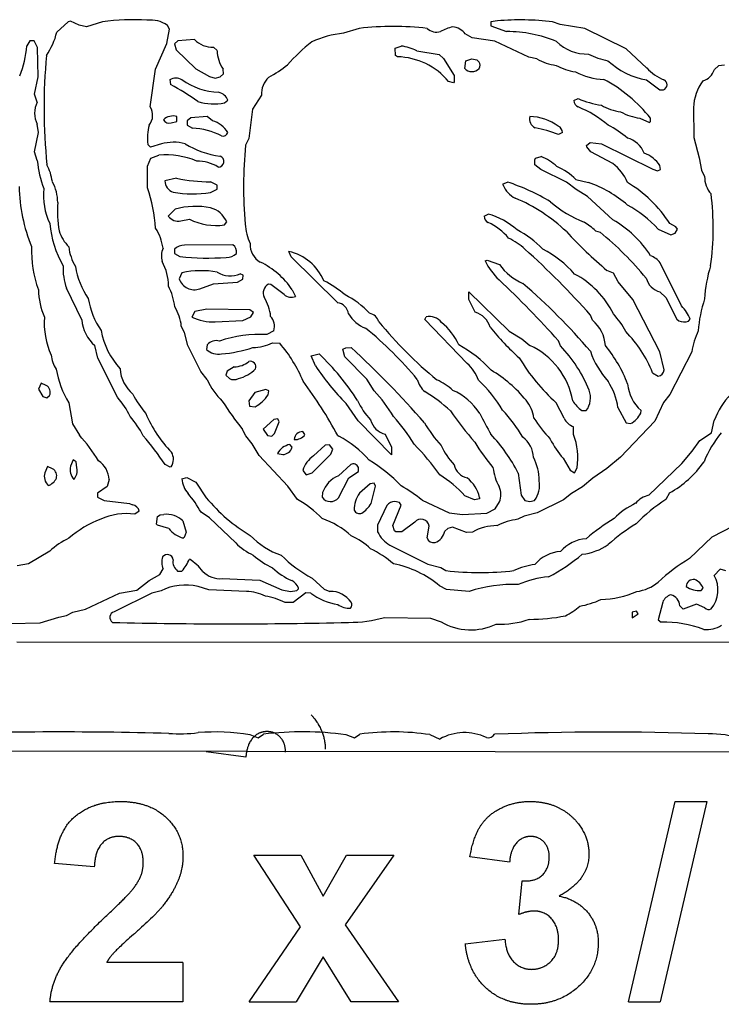
# Model space of a CAD drawing. Extents: x -1.5 to 3.46, y 0.49 to 1.79.
# Drawn here: x 0.67 to 1.22, y 0.49 to 1.26 of the extents above; entities that cross this region are included whole.
import ezdxf

# ---------------------------------------------------------------- set-up
doc = ezdxf.new("R2010")
doc.units = 0
doc.header["$MEASUREMENT"] = 0
doc.linetypes.add('solid', pattern=[0])
doc.layers.add('1', color=1, linetype='solid')

msp = doc.modelspace()

# ---------------------------------------------------------------- linework, layer by layer
at = {"layer": '1', "color": 7, "linetype": 'solid'}
for p, q in [((0.70769, 1.25948), (0.69875, 1.25129)), ((0.70946, 1.25979), (0.70769, 1.25948)), ((0.71619, 1.2568), (0.70946, 1.25979)), ((0.73426, 1.25932), (0.72198, 1.25558)), ((1.0419, 1.26011), (1.03678, 1.25932)), ((1.03678, 1.25932), (1.03678, 1.25617)), ((1.09076, 1.25735), (1.08473, 1.25932)), ((0.72198, 1.25558), (0.71619, 1.2568)), ((0.78438, 1.24251), (0.78639, 1.25369)), ((0.78639, 1.25369), (0.78493, 1.25656)), ((0.93426, 1.25432), (0.92198, 1.25058)), ((1.03678, 1.25617), (1.04903, 1.2518)), ((1.10997, 1.25432), (1.09076, 1.25735)), ((1.14206, 1.23826), (1.10997, 1.25432)), ((0.67785, 1.24467), (0.67536, 1.24066)), ((0.68107, 1.24467), (0.67785, 1.24467)), ((0.68359, 1.2394), (0.68107, 1.24467)), ((0.79312, 1.24467), (0.79036, 1.24219)), ((0.80596, 1.24558), (0.79312, 1.24467)), ((1.02229, 1.247), (1.01682, 1.24991)), ((1.03997, 1.24432), (1.02229, 1.247)), ((1.06623, 1.2318), (1.03997, 1.24432)), ((0.68434, 1.21664), (0.68359, 1.2394)), ((0.77572, 1.22259), (0.78438, 1.24251)), ((0.79036, 1.24219), (0.79178, 1.23751)), ((0.79178, 1.23751), (0.80694, 1.22286)), ((0.82359, 1.23692), (0.82084, 1.23967)), ((0.96222, 1.23896), (0.96698, 1.24054)), ((0.96261, 1.23306), (0.96222, 1.23896)), ((0.97903, 1.2368), (0.99639, 1.23392)), ((1.15812, 1.22341), (1.14206, 1.23826)), ((0.96418, 1.23215), (0.96261, 1.23306)), ((0.99639, 1.23392), (0.99993, 1.23074)), ((0.99993, 1.23074), (1.00808, 1.21751)), ((1.01639, 1.22306), (1.01722, 1.22896)), ((1.01722, 1.22896), (1.02202, 1.23054)), ((1.02202, 1.23054), (1.02584, 1.22967)), ((1.02584, 1.22967), (1.02765, 1.22806)), ((1.07257, 1.23046), (1.06623, 1.2318)), ((0.77147, 1.19306), (0.77572, 1.22259)), ((0.80694, 1.22286), (0.81777, 1.2168)), ((0.82859, 1.21892), (0.82824, 1.22255)), ((1.21403, 1.22499), (1.21088, 1.22227)), ((1.21871, 1.2257), (1.21403, 1.22499)), ((0.68147, 1.20306), (0.68434, 1.21664)), ((0.78678, 1.21432), (0.78725, 1.2105)), ((0.81777, 1.2168), (0.82198, 1.21554)), ((0.82198, 1.21554), (0.82584, 1.21645)), ((0.82584, 1.21645), (0.82859, 1.21892)), ((1.00773, 1.2118), (1.00379, 1.21294)), ((1.00824, 1.21263), (1.00773, 1.2118)), ((1.00808, 1.21751), (1.00824, 1.21263)), ((1.15796, 1.21412), (1.16848, 1.20644)), ((1.16848, 1.20644), (1.17115, 1.20644)), ((0.6834, 1.1968), (0.68147, 1.20306)), ((0.82934, 1.19617), (0.83202, 1.19826)), ((0.85804, 1.20211), (0.85115, 1.19144)), ((1.10151, 1.19806), (1.1047, 1.19956)), ((0.85115, 1.19144), (0.84824, 1.16853)), ((1.19454, 1.19255), (1.19497, 1.16916)), ((0.78781, 1.18062), (0.79218, 1.1818)), ((0.79218, 1.1818), (0.79218, 1.18554)), ((0.80312, 1.18467), (0.80036, 1.18215)), ((0.80036, 1.18215), (0.80036, 1.17893)), ((0.81596, 1.18554), (0.80312, 1.18467)), ((0.81993, 1.18235), (0.81596, 1.18554)), ((1.15281, 1.18432), (1.16025, 1.18105)), ((1.16025, 1.18105), (1.16107, 1.18172)), ((1.16107, 1.18172), (1.16107, 1.1842)), ((0.68446, 1.17306), (0.68351, 1.17959)), ((0.80036, 1.17893), (0.80438, 1.17644)), ((0.68147, 1.15806), (0.68446, 1.17306)), ((0.84824, 1.16853), (0.84572, 1.16326)), ((1.09253, 1.17306), (1.08934, 1.17156)), ((1.19497, 1.16916), (1.1991, 1.15349)), ((0.77162, 1.16164), (0.76966, 1.16392)), ((0.78017, 1.1642), (0.77162, 1.16164)), ((1.11123, 1.16306), (1.11422, 1.16534)), ((1.11143, 1.16196), (1.11123, 1.16306)), ((1.11473, 1.15806), (1.11143, 1.16196)), ((1.11422, 1.16534), (1.12281, 1.16432)), ((1.12281, 1.16432), (1.16281, 1.14455)), ((0.68351, 1.15133), (0.68147, 1.15806)), ((0.76946, 1.1468), (0.77198, 1.15306)), ((0.77198, 1.15306), (0.77824, 1.15554)), ((1.07099, 1.15196), (1.07162, 1.15306)), ((1.07111, 1.14806), (1.07099, 1.15196)), ((1.07162, 1.15306), (1.07588, 1.15444)), ((1.13182, 1.14892), (1.11473, 1.15806)), ((1.1991, 1.15349), (1.20076, 1.14381)), ((0.76946, 1.13003), (0.76946, 1.1468)), ((1.0756, 1.14428), (1.07111, 1.14806)), ((1.0958, 1.13448), (1.0756, 1.14428)), ((1.16281, 1.14455), (1.16666, 1.14322)), ((1.16666, 1.14322), (1.16891, 1.1442)), ((1.16891, 1.1442), (1.16844, 1.14735)), ((1.20076, 1.14381), (1.20328, 1.13881)), ((0.79198, 1.13755), (0.783, 1.13554)), ((1.10296, 1.1366), (1.11281, 1.13428)), ((0.82359, 1.13215), (0.81836, 1.13467)), ((0.81836, 1.12644), (0.82359, 1.12892)), ((0.82359, 1.12892), (0.82359, 1.13215)), ((1.04631, 1.13322), (1.0497, 1.13455)), ((1.04635, 1.13211), (1.04631, 1.13322)), ((1.10308, 1.12885), (1.0958, 1.13448)), ((1.11206, 1.12322), (1.10308, 1.12885)), ((1.13186, 1.10507), (1.11206, 1.12322)), ((0.79088, 1.11341), (0.78552, 1.10806)), ((0.79536, 1.10424), (0.80198, 1.10554)), ((1.03151, 1.10806), (1.0347, 1.10955)), ((0.82934, 1.10117), (0.83103, 1.10345)), ((1.16698, 1.09786), (1.17682, 1.09337)), ((1.1808, 1.09959), (1.17615, 1.10215)), ((1.18025, 1.09479), (1.18206, 1.09786)), ((1.18206, 1.09786), (1.1808, 1.09959)), ((1.11824, 1.0966), (1.12178, 1.09554)), ((1.17682, 1.09337), (1.18025, 1.09479)), ((0.79036, 1.08215), (0.79036, 1.07892)), ((0.83596, 1.08554), (0.79824, 1.08522)), ((0.79036, 1.07892), (0.79462, 1.07641)), ((0.88119, 1.07621), (0.8795, 1.08054)), ((0.91722, 1.04054), (0.88119, 1.07621)), ((1.03233, 1.07302), (1.03379, 1.07377)), ((1.03379, 1.07377), (1.0434, 1.07018)), ((1.18536, 1.03798), (1.16863, 1.07164)), ((0.79623, 1.06377), (0.79403, 1.05904)), ((0.83958, 1.05641), (0.84359, 1.05892)), ((0.84387, 1.06188), (0.84162, 1.0629)), ((0.84359, 1.05892), (0.84387, 1.06188)), ((1.13225, 1.06341), (1.12722, 1.06554)), ((1.13596, 1.05684), (1.13225, 1.06341)), ((0.71824, 1.02727), (0.70627, 1.05188)), ((0.81013, 1.05133), (0.82084, 1.05515)), ((0.82084, 1.05515), (0.83958, 1.05641)), ((0.86552, 1.05463), (0.86359, 1.05487)), ((0.87576, 1.04696), (0.86552, 1.05463)), ((1.14722, 1.04306), (1.13596, 1.05684)), ((0.88206, 1.05062), (0.88466, 1.04534)), ((1.0195, 1.04302), (1.0195, 1.04908)), ((1.0195, 1.04908), (1.05099, 1.01837)), ((1.16844, 1.04893), (1.17292, 1.04444)), ((1.17292, 1.04444), (1.18166, 1.02766)), ((1.02446, 1.0331), (1.0195, 1.04302)), ((1.16828, 1.00227), (1.14722, 1.04306)), ((0.80623, 1.03377), (0.80383, 1.02936)), ((0.8156, 1.03546), (0.80623, 1.03377)), ((0.84907, 1.03491), (0.8156, 1.03546)), ((0.84351, 1.0266), (0.84997, 1.02955)), ((0.85202, 1.03286), (0.84907, 1.03491)), ((0.84997, 1.02955), (0.85202, 1.03286)), ((0.98525, 1.02743), (0.98631, 1.02955)), ((1.11596, 1.0268), (1.1145, 1.03074)), ((0.79824, 1.01727), (0.79572, 1.02227)), ((0.82198, 1.02554), (0.84351, 1.0266)), ((1.01836, 0.99306), (0.98525, 1.02743)), ((1.18166, 1.02766), (1.18316, 1.0264)), ((1.19064, 1.02617), (1.19198, 1.02766)), ((0.80072, 1.00727), (0.79824, 1.01727)), ((0.86781, 1.01869), (0.86229, 1.0157)), ((1.05099, 1.01837), (1.06096, 1.01223)), ((0.73072, 0.99727), (0.7284, 1.00707)), ((0.81092, 0.9868), (0.80072, 1.00727)), ((0.81584, 1.00778), (0.81536, 1.00392)), ((0.86682, 1.00928), (0.87237, 1.00892)), ((0.92143, 1.0044), (0.92395, 1.00526)), ((0.92395, 1.00526), (0.92804, 1.00554)), ((1.06096, 1.01223), (1.06718, 1.00719)), ((1.09096, 1.0068), (1.0895, 1.01074)), ((0.89678, 0.99904), (0.90304, 1.00054)), ((0.90021, 0.99125), (0.89678, 0.99904)), ((0.92308, 0.99841), (0.92143, 1.0044)), ((0.94025, 0.98085), (0.92308, 0.99841)), ((1.1717, 0.98822), (1.16828, 1.00227)), ((1.19328, 1.00227), (1.17623, 0.96908)), ((0.74592, 0.9668), (0.73072, 0.99727)), ((0.83698, 0.99054), (0.83135, 0.98715)), ((0.81584, 0.98054), (0.81092, 0.9868)), ((0.83135, 0.98715), (0.83036, 0.98392)), ((0.83036, 0.98392), (0.83312, 0.98141)), ((1.16277, 0.98593), (1.16702, 0.98318)), ((0.68659, 0.9779), (0.68446, 0.97302)), ((0.69044, 0.97601), (0.68659, 0.9779)), ((0.94592, 0.9718), (0.94025, 0.98085)), ((0.68446, 0.97302), (0.68785, 0.96739)), ((0.68785, 0.96739), (0.69107, 0.96641)), ((0.69107, 0.96641), (0.69312, 0.96826)), ((0.853, 0.97054), (0.8482, 0.96408)), ((0.86162, 0.97286), (0.853, 0.97054)), ((0.86387, 0.97188), (0.86162, 0.97286)), ((0.86344, 0.96873), (0.86387, 0.97188)), ((1.17623, 0.96908), (1.17115, 0.96286)), ((0.7082, 0.96255), (0.71096, 0.94601)), ((0.8482, 0.96408), (0.84875, 0.95979)), ((0.84875, 0.95979), (0.85324, 0.95944)), ((0.93355, 0.94837), (0.92414, 0.96196)), ((1.09383, 0.95046), (1.08773, 0.96251)), ((1.17115, 0.96286), (1.16454, 0.94826)), ((1.10773, 0.9566), (1.11111, 0.95641)), ((1.13576, 0.95881), (1.14225, 0.94692)), ((1.15359, 0.95452), (1.15375, 0.95652)), ((0.71096, 0.94601), (0.71631, 0.93739)), ((0.86769, 0.94948), (0.8595, 0.942)), ((0.87084, 0.94991), (0.86769, 0.94948)), ((0.86816, 0.93857), (0.87182, 0.94766)), ((0.87182, 0.94766), (0.87084, 0.94991)), ((0.9595, 0.922), (0.93355, 0.94837)), ((1.10123, 0.93778), (1.10123, 0.94389)), ((1.16454, 0.94826), (1.13769, 0.92015)), ((1.14225, 0.94692), (1.14552, 0.94629)), ((1.20863, 0.93916), (1.21076, 0.94881)), ((0.84391, 0.94078), (0.84344, 0.9418)), ((0.84592, 0.9368), (0.84391, 0.94078)), ((0.85084, 0.93054), (0.84592, 0.9368)), ((0.8595, 0.942), (0.86288, 0.93715)), ((0.86288, 0.93715), (0.86611, 0.93641)), ((0.86611, 0.93641), (0.86816, 0.93857)), ((0.89202, 0.93786), (0.89025, 0.94007)), ((0.91757, 0.93692), (0.9184, 0.93641)), ((0.95458, 0.93794), (0.9595, 0.92802)), ((1.19946, 0.9331), (1.20863, 0.93916)), ((0.85627, 0.92148), (0.85084, 0.93054)), ((0.88202, 0.92782), (0.88021, 0.93003)), ((0.90769, 0.92948), (0.89875, 0.92125)), ((0.91111, 0.92963), (0.90769, 0.92948)), ((0.91375, 0.92633), (0.91111, 0.92963)), ((1.19351, 0.92483), (1.19946, 0.9331)), ((0.87879, 0.89755), (0.85627, 0.92148)), ((0.87052, 0.92302), (0.8747, 0.92211)), ((0.89753, 0.90782), (0.91218, 0.92247)), ((0.91218, 0.92247), (0.91375, 0.92633)), ((0.9595, 0.92802), (0.9595, 0.922)), ((1.1856, 0.91515), (1.19351, 0.92483)), ((0.71147, 0.91802), (0.70946, 0.91302)), ((0.71383, 0.9166), (0.71147, 0.91802)), ((0.71446, 0.91176), (0.71383, 0.9166)), ((0.78698, 0.91223), (0.78308, 0.9144)), ((0.92769, 0.91444), (0.91804, 0.90554)), ((1.09308, 0.91924), (1.09851, 0.91007)), ((1.13769, 0.92015), (1.12714, 0.91141)), ((1.15973, 0.89054), (1.1856, 0.91515)), ((0.69159, 0.9129), (0.68946, 0.90802)), ((0.69544, 0.91101), (0.69159, 0.9129)), ((0.78788, 0.91266), (0.78698, 0.91223)), ((0.89025, 0.90971), (0.89288, 0.90641)), ((0.89288, 0.90641), (0.89753, 0.90782)), ((0.92611, 0.90393), (0.93359, 0.90893)), ((0.93359, 0.90893), (0.93359, 0.91215)), ((1.05808, 0.90774), (1.0604, 0.89042)), ((1.09851, 0.91007), (1.10182, 0.90798)), ((1.10182, 0.90798), (1.10387, 0.91192)), ((1.12714, 0.91141), (1.11631, 0.90369)), ((0.73946, 0.90267), (0.73785, 0.89739)), ((0.79611, 0.90337), (0.79989, 0.90432)), ((0.79989, 0.90432), (0.8069, 0.90058)), ((0.8069, 0.90058), (0.81517, 0.88845)), ((0.91812, 0.88857), (0.92611, 0.90393)), ((0.94269, 0.89944), (0.9345, 0.892)), ((0.94584, 0.89991), (0.94269, 0.89944)), ((0.94686, 0.89766), (0.94584, 0.89991)), ((1.11631, 0.90369), (1.10824, 0.89696)), ((0.73785, 0.89739), (0.73036, 0.89215)), ((0.73036, 0.89215), (0.73036, 0.88889)), ((0.88611, 0.88715), (0.87879, 0.89755)), ((0.90576, 0.89251), (0.90536, 0.88889)), ((0.94344, 0.88396), (0.94686, 0.89766)), ((1.0604, 0.89042), (1.06316, 0.88641)), ((1.0995, 0.89188), (1.09324, 0.88696)), ((1.10824, 0.89696), (1.0995, 0.89188)), ((1.17588, 0.89223), (1.17292, 0.88715)), ((0.73036, 0.88889), (0.7356, 0.88641)), ((0.7356, 0.88641), (0.75536, 0.88392)), ((0.75536, 0.88392), (0.75777, 0.88302)), ((0.95584, 0.88247), (0.94851, 0.86723)), ((0.96048, 0.8668), (0.96686, 0.88266)), ((0.9656, 0.88491), (0.96198, 0.8855)), ((0.96686, 0.88266), (0.9656, 0.88491)), ((0.9832, 0.8866), (1.0043, 0.87676)), ((1.02403, 0.88684), (1.01662, 0.89007)), ((1.02788, 0.88766), (1.02403, 0.88684)), ((1.02804, 0.88869), (1.02788, 0.88766)), ((1.04025, 0.87979), (1.04344, 0.88522)), ((1.06316, 0.88641), (1.06702, 0.8855)), ((1.06702, 0.8855), (1.07088, 0.88641)), ((1.09324, 0.88696), (1.07281, 0.87676)), ((0.763, 0.87802), (0.75946, 0.87574)), ((0.77718, 0.87392), (0.77926, 0.87511)), ((0.77926, 0.87511), (0.78198, 0.8755)), ((0.81761, 0.87282), (0.81111, 0.87715)), ((1.0043, 0.87676), (1.01473, 0.8755)), ((1.01473, 0.8755), (1.03355, 0.8766)), ((1.03355, 0.8766), (1.04025, 0.87979)), ((1.07281, 0.87676), (1.06277, 0.87428)), ((0.77635, 0.86802), (0.77718, 0.87392)), ((0.77725, 0.86711), (0.77635, 0.86802)), ((0.78603, 0.86444), (0.77725, 0.86711)), ((0.79694, 0.87042), (0.7995, 0.86176)), ((0.83808, 0.85337), (0.81761, 0.87282)), ((0.94851, 0.86723), (0.94859, 0.86196)), ((0.97753, 0.86952), (0.96733, 0.86196)), ((1.06277, 0.87428), (1.05777, 0.87176)), ((0.7995, 0.86176), (0.798, 0.85755)), ((0.96162, 0.86266), (0.96048, 0.8668)), ((0.96269, 0.862), (0.96162, 0.86266)), ((0.96733, 0.86196), (0.96269, 0.862)), ((0.9871, 0.85739), (0.98871, 0.86648)), ((1.00316, 0.86463), (1.00084, 0.86247)), ((1.00702, 0.8655), (1.00316, 0.86463)), ((1.01781, 0.86141), (1.00702, 0.8655)), ((1.02253, 0.86176), (1.01781, 0.86141)), ((1.20922, 0.85798), (1.2258, 0.8666)), ((0.798, 0.85755), (0.79718, 0.85707)), ((1.19159, 0.84121), (1.20922, 0.85798)), ((0.6932, 0.84696), (0.67666, 0.83696)), ((0.9582, 0.85156), (0.98777, 0.83676)), ((0.67666, 0.83696), (0.66785, 0.8355)), ((0.98777, 0.83676), (0.99777, 0.83428)), ((0.77076, 0.82408), (0.7791, 0.82877)), ((0.7791, 0.82877), (0.78162, 0.83318)), ((0.79285, 0.8314), (0.79611, 0.8314)), ((0.99777, 0.83428), (1.00178, 0.83176)), ((1.2154, 0.83286), (1.21056, 0.82802)), ((1.2197, 0.83168), (1.2154, 0.83286)), ((0.76103, 0.81656), (0.77076, 0.82408)), ((0.82749, 0.8255), (0.85678, 0.82428)), ((0.85678, 0.82428), (0.87403, 0.81676)), ((0.89749, 0.82593), (0.90698, 0.81719)), ((0.72119, 0.80176), (0.74745, 0.81428)), ((0.77277, 0.81428), (0.74434, 0.80003)), ((0.74745, 0.81428), (0.76103, 0.81656)), ((0.77997, 0.81589), (0.77277, 0.81428)), ((0.81722, 0.81676), (0.80871, 0.81928)), ((0.84647, 0.8155), (0.81722, 0.81676)), ((0.87403, 0.81676), (0.88072, 0.8155)), ((0.88072, 0.8155), (0.8856, 0.81613)), ((0.89269, 0.81444), (0.88269, 0.80696)), ((0.8856, 0.81613), (0.88694, 0.81763)), ((0.88694, 0.81763), (0.88702, 0.81818)), ((0.89647, 0.81428), (0.89269, 0.81444)), ((0.90698, 0.81719), (0.91143, 0.81558)), ((1.00229, 0.81696), (0.99682, 0.81987)), ((1.02001, 0.8155), (1.00229, 0.81696)), ((1.20064, 0.81613), (1.20206, 0.81818)), ((0.88269, 0.80696), (0.87647, 0.80676)), ((1.1706, 0.80704), (1.16718, 0.79337)), ((0.70619, 0.79676), (0.71119, 0.79924)), ((0.71119, 0.79924), (0.72119, 0.80176)), ((0.74434, 0.80003), (0.74336, 0.79963)), ((1.15029, 0.80007), (1.14682, 0.79924)), ((1.14682, 0.79924), (1.14682, 0.79495)), ((1.14682, 0.79495), (1.15151, 0.79802)), ((1.15151, 0.79802), (1.15029, 0.80007)), ((1.18666, 0.8016), (1.18403, 0.80424)), ((1.19702, 0.8055), (1.18666, 0.8016)), ((1.20344, 0.80263), (1.19702, 0.8055)), ((0.66273, 0.7905), (0.68584, 0.79097)), ((0.68584, 0.79097), (0.70033, 0.79542)), ((0.70033, 0.79542), (0.70619, 0.79676)), ((0.9541, 0.7953), (0.98981, 0.79471)), ((0.98981, 0.79471), (0.99804, 0.79176)), ((1.16718, 0.79337), (1.16946, 0.79148)), ((1.56009, 0.7755), (0.66757, 0.77589)), ((0.84907, 0.70389), (0.85548, 0.70148)), ((0.85548, 0.70148), (0.8597, 0.70424)), ((0.92387, 0.70389), (0.93052, 0.70148)), ((0.93052, 0.70148), (0.9347, 0.70424)), ((0.98922, 0.70389), (0.99702, 0.7005)), ((1.2532, 0.69026), (0.37395, 0.69148)), ((0.84599, 0.68629), (0.81511, 0.69048)), ((1.1439, 0.49557), (1.18026, 0.65182)), ((1.20489, 0.65182), (1.16856, 0.49557)), ((1.18026, 0.65182), (1.20489, 0.65182)), ((0.88859, 0.55425), (0.8521, 0.61004)), ((0.8521, 0.61004), (0.88887, 0.61004)), ((0.88887, 0.61004), (0.90612, 0.57813)), ((0.90612, 0.57813), (0.92433, 0.61004)), ((0.96111, 0.61004), (0.92331, 0.55572)), ((0.92433, 0.61004), (0.96111, 0.61004)), ((1.05137, 0.60458), (1.02048, 0.60878)), ((0.72796, 0.60095), (0.69707, 0.60347)), ((1.05863, 0.56371), (1.06106, 0.59005)), ((0.84847, 0.49557), (0.88859, 0.55425)), ((0.92331, 0.55572), (0.96475, 0.49557)), ((1.01685, 0.54099), (1.04773, 0.54463)), ((0.90612, 0.53071), (0.88523, 0.49557)), ((0.92796, 0.49557), (0.90612, 0.53071)), ((0.797, 0.52646), (0.73767, 0.52646)), ((0.797, 0.52646), (0.797, 0.49557)), ((0.797, 0.49557), (0.69343, 0.49557)), ((0.84847, 0.49557), (0.88523, 0.49557)), ((0.96475, 0.49557), (0.92796, 0.49557)), ((1.1439, 0.49557), (1.16856, 0.49557))]:
    msp.add_line(p, q, dxfattribs=at)
for centre, radius, start, end in [((0.75701, 1.11161), 0.14945, 85.41654, 98.75334), ((0.77203, 1.23902), 0.02178, 53.6648, 98.13251), ((1.05972, 1.06421), 0.1967, 82.69479, 95.1985), ((0.64409, 1.26483), 0.05632, 325.89815, 346.08514), ((0.96076, 1.02185), 0.23397, 83.50688, 96.50223), ((0.99449, 1.26176), 0.01041, 225.66256, 286.96728), ((1.02718, 1.19116), 0.0675, 107.37936, 116.05647), ((1.00522, 1.24116), 0.01454, 37.03252, 82.88583), ((1.04925, 1.15035), 0.10145, 67.56579, 90.12566), ((0.82013, 1.25958), 0.01992, 224.66537, 272.04698), ((0.99467, 1.12214), 0.15587, 128.68366, 138.24596), ((0.93054, 1.17079), 0.08024, 96.12527, 114.50791), ((1.11145, 1.26726), 0.03297, 224.57114, 272.36057), ((0.60195, 1.24566), 0.07358, 337.33536, 356.0977), ((0.85157, 1.23803), 0.028, 182.27812, 213.56034), ((0.96241, 1.20455), 0.03627, 62.73911, 82.766), ((1.12415, 1.19246), 0.43535, 174.62287, 185.85365), ((0.96275, 1.17876), 0.05341, 39.78809, 88.45768), ((1.02371, 1.22556), 0.00467, 327.61606, 392.38394), ((1.09294, 1.26657), 0.04146, 240.57289, 262.55764), ((1.13572, 1.27645), 0.04796, 241.45863, 260.69126), ((1.16738, 1.27045), 0.05711, 226.35759, 260.51297), ((0.81838, 1.30112), 0.09621, 298.14067, 308.59926), ((1.02202, 1.22818), 0.00761, 222.33071, 317.71125), ((1.10794, 1.26157), 0.04146, 240.57289, 262.55764), ((1.12644, 1.26484), 0.05039, 241.73025, 268.15571), ((1.1855, 1.24896), 0.03745, 223.00976, 247.9869), ((1.19785, 1.22638), 0.01366, 286.73964, 342.5103), ((0.79149, 1.20557), 0.00993, 61.75651, 118.29513), ((0.82666, 1.25637), 0.05192, 234.07524, 267.92201), ((0.87739, 1.20256), 0.01936, 134.81516, 181.29876), ((1.07177, 1.1141), 0.11353, 38.13247, 62.14647), ((1.16983, 1.2104), 0.00417, 288.50145, 426.87051), ((1.23156, 1.19126), 0.03704, 143.49767, 178.01721), ((0.72272, 1.08326), 0.14267, 52.99438, 63.10703), ((0.82139, 1.24574), 0.0502, 255.23551, 279.11539), ((0.82278, 1.19482), 0.00986, 20.38294, 78.30994), ((1.10705, 1.1981), 0.00554, 180.6585, 245.32305), ((1.13713, 1.27778), 0.08468, 247.48128, 260.26385), ((0.70106, 1.18832), 0.01959, 154.34942, 206.43728), ((0.76122, 1.18647), 0.01218, 321.23691, 392.73778), ((1.07433, 1.11682), 0.08207, 49.08396, 68.25358), ((1.14318, 1.23043), 0.04146, 240.57279, 262.55743), ((1.15818, 1.22543), 0.04146, 240.57325, 262.55735), ((0.78906, 1.17559), 0.01042, 72.59083, 134.25433), ((0.78613, 1.18514), 0.00482, 205.56248, 290.32008), ((0.81409, 1.16206), 0.02112, 31.90052, 73.94376), ((1.07453, 1.18377), 0.00771, 166.74737, 244.71191), ((1.06645, 1.14693), 0.03862, 53.72408, 89.16266), ((0.80238, 1.16909), 0.03313, 162.87625, 188.97408), ((0.80317, 1.12562), 0.05084, 62.07504, 88.63541), ((1.05694, 1.09344), 0.08457, 67.47346, 80.27169), ((1.08699, 1.17302), 0.00554, 0.65849, 65.32304), ((1.09283, 1.10972), 0.0776, 49.63805, 62.97898), ((0.82814, 1.17443), 0.00406, 253.37521, 342.57946), ((1.13817, 1.1502), 0.01928, 21.13691, 75.23287), ((0.78965, 1.13206), 0.03351, 74.3044, 106.42693), ((0.83743, 1.23025), 0.07646, 239.57453, 261.27665), ((1.198, 1.13051), 0.3538, 174.69005, 184.64883), ((0.77005, 1.16011), 0.08698, 185.79344, 200.67529), ((0.78342, 1.09202), 0.06373, 67.5802, 94.66481), ((0.82461, 1.15055), 0.0043, 267.51553, 433.38784), ((1.06074, 1.11688), 0.04049, 47.22412, 68.04881), ((1.14736, 1.13353), 0.0252, 33.2413, 69.57489), ((0.65337, 1.12877), 0.04235, 8.23129, 27.09847), ((0.80741, 1.11774), 0.03319, 59.18311, 89.46143), ((1.07064, 1.10485), 0.04531, 44.49075, 67.14551), ((1.11048, 1.12087), 0.03525, 22.36405, 52.74466), ((0.81952, 1.2678), 0.13313, 258.06268, 269.5014), ((1.22236, 1.13823), 0.01909, 178.2724, 222.47008), ((0.80029, 1.13347), 0.13086, 181.05814, 202.1168), ((0.74035, 1.12408), 0.05195, 174.12617, 204.82545), ((0.66665, 1.11881), 0.03281, 359.56209, 389.21529), ((0.64462, 1.08884), 0.13146, 4.22554, 18.25634), ((0.79222, 1.1354), 0.00922, 179.11884, 252.57324), ((1.06476, 1.13984), 0.01997, 202.75864, 243.32683), ((0.99758, 0.97711), 0.16584, 58.90175, 71.6846), ((1.08039, 1.04343), 0.09646, 49.33807, 70.36088), ((1.09118, 1.04777), 0.10088, 32.62001, 59.03996), ((0.80435, 1.20828), 0.08303, 259.6662, 279.70967), ((1.00327, 0.9985), 0.13421, 46.52894, 66.95783), ((0.9981, 1.0986), 0.21187, 352.02483, 367.25204), ((0.796, 1.11215), 0.09676, 176.19368, 189.31675), ((0.80705, 1.05266), 0.06287, 79.49529, 104.90864), ((0.81358, 1.09625), 0.01888, 22.42141, 74.85086), ((1.14255, 1.18758), 0.09058, 229.09612, 248.51949), ((1.10259, 1.0407), 0.0861, 41.59719, 61.8289), ((0.79327, 1.11342), 0.00942, 214.71586, 282.87233), ((0.82271, 1.14746), 0.04677, 243.69358, 278.15687), ((1.03671, 1.10788), 0.00521, 178.01732, 247.70662), ((1.02127, 1.05852), 0.05277, 47.12412, 75.26235), ((1.09017, 1.03199), 0.08414, 32.46647, 60.29305), ((0.77496, 1.11016), 0.08214, 185.51427, 209.78669), ((0.74105, 1.07685), 0.04089, 8.73721, 32.02352), ((0.89424, 1.10629), 0.04908, 185.20462, 203.70057), ((1.01331, 1.05869), 0.04927, 40.81386, 64.22688), ((1.06196, 1.03132), 0.0862, 49.23477, 56.6198), ((0.73328, 1.10772), 0.03463, 198.92587, 223.21357), ((1.02026, 1.03223), 0.06605, 49.31403, 62.65305), ((1.02555, 1.03406), 0.07061, 43.01542, 63.38863), ((1.37608, 1.35637), 0.38278, 222.88289, 229.44674), ((0.95618, 0.89377), 0.26102, 39.44044, 50.62259), ((0.77163, 1.08167), 0.0926, 178.43715, 199.56998), ((0.74628, 1.0886), 0.03852, 186.84622, 210.91308), ((0.79706, 1.07665), 0.01686, 157.66193, 194.22842), ((0.7981, 1.07395), 0.01128, 89.29952, 133.3133), ((0.83233, 1.08026), 0.0064, 347.94754, 415.53581), ((0.86478, 1.08569), 0.01551, 176.76179, 240.78744), ((0.59902, 0.57037), 0.69112, 41.76731, 47.79379), ((1.04005, 1.00912), 0.082, 40.94883, 63.0762), ((0.81555, 1.26478), 0.18953, 263.65902, 274.59072), ((0.83085, 1.08714), 0.01128, 269.31482, 313.29939), ((0.8703, 1.04192), 0.0397, 23.37059, 76.59747), ((1.1552, 1.06124), 0.01699, 37.74887, 69.4824), ((0.74793, 1.067), 0.04432, 176.95664, 199.95524), ((0.77372, 1.0785), 0.06126, 189.10491, 214.49713), ((0.74892, 1.05398), 0.0368, 359.23869, 390.22529), ((0.82918, 1.01472), 0.06392, 34.17508, 63.9825), ((1.07719, 1.09486), 0.04989, 205.96234, 226.93204), ((1.08052, 1.09793), 0.04635, 216.77156, 246.1492), ((1.30091, 1.03912), 0.09773, 162.07565, 177.4373), ((0.80592, 1.06319), 0.01259, 199.24186, 289.54831), ((0.8112, 0.9983), 0.06716, 79.2591, 102.87498), ((0.83401, 1.08102), 0.01966, 238.40761, 292.79417), ((1.06861, 1.00017), 0.07102, 26.4085, 61.97292), ((1.17213, 1.06329), 0.01484, 194.43812, 255.56308), ((0.73884, 1.03016), 0.05236, 7.80424, 26.45919), ((0.86705, 1.04815), 0.00756, 117.25917, 206.40776), ((0.86316, 0.97507), 0.09339, 49.99382, 62.18307), ((0.50626, 0.48979), 0.78202, 41.77129, 46.64598), ((0.73468, 0.67786), 0.49964, 40.55338, 49.10424), ((0.74811, 1.05333), 0.06379, 182.40371, 202.2304), ((0.78373, 1.0535), 0.06126, 189.10707, 214.49664), ((0.83, 1.02635), 0.03546, 5.62656, 31.33114), ((0.88153, 1.05345), 0.00869, 228.36633, 291.06876), ((0.89317, 0.98656), 0.06713, 42.86966, 63.4299), ((0.76025, 1.01878), 0.03564, 5.61904, 31.25084), ((0.916, 1.03063), 0.00998, 6.71268, 83.02852), ((1.1622, 1.01585), 0.03203, 21.64063, 43.69472), ((1.29103, 1.01294), 0.09292, 160.80467, 176.57606), ((0.74895, 1.02474), 0.06005, 175.7386, 204.66962), ((0.82098, 1.06582), 0.04029, 244.81116, 271.42389), ((0.85668, 1.02203), 0.01162, 343.30159, 402.18382), ((0.94728, 1.04388), 0.02454, 209.48498, 250.83657), ((0.9408, 1.02337), 0.00901, 15.0094, 79.94669), ((0.98867, 1.01719), 0.01259, 39.42957, 100.81869), ((1.01985, 1.01659), 0.01714, 16.57861, 74.38489), ((1.08891, 0.99125), 0.0593, 26.8324, 43.08578), ((0.7482, 1.02969), 0.03006, 184.61019, 228.78617), ((0.75084, 0.79056), 0.29741, 39.75097, 50.69797), ((1.19795, 1.22865), 0.32081, 219.24525, 230.70489), ((0.96521, 0.98606), 0.05131, 24.90621, 49.69325), ((1.17863, 1.13327), 0.181, 218.14125, 228.55842), ((1.09819, 1.0054), 0.02781, 3.45961, 50.30871), ((1.18718, 1.03531), 0.00977, 245.66767, 290.71644), ((0.793, 1.02991), 0.06079, 190.52768, 222.29891), ((0.85703, 0.91744), 0.0984, 86.93134, 108.74613), ((1.07253, 0.94991), 0.09716, 21.76203, 44.50744), ((1.25066, 0.99346), 0.05805, 154.46148, 171.2728), ((0.82295, 1.00134), 0.0096, 75.17999, 137.82308), ((0.81565, 1.11848), 0.11848, 275.48533, 287.5945), ((0.84993, 1.04522), 0.03971, 272.21178, 295.16885), ((0.7887, 0.93724), 0.11018, 22.40717, 40.58726), ((0.42676, 0.46113), 0.74005, 41.03642, 47.36181), ((0.9695, 0.92786), 0.0903, 41.64633, 62.10975), ((1.04269, 0.95377), 0.05877, 10.03163, 65.3771), ((1.01582, 0.93374), 0.1048, 21.57134, 44.19589), ((1.04365, 0.9393), 0.10661, 20.86304, 39.47034), ((0.71887, 1.00217), 0.02461, 185.83415, 212.89433), ((0.82471, 1.01435), 0.014, 228.14815, 279.34759), ((0.76597, 0.85671), 0.19868, 32.76642, 46.37864), ((1.1904, 1.07653), 0.15344, 210.96434, 227.99813), ((1.17772, 1.02416), 0.06695, 198.69675, 222.14933), ((0.83642, 1.00979), 0.01926, 271.65303, 308.2804), ((0.84949, 0.99045), 0.00437, 339.59802, 465.06665), ((1.05514, 1.09343), 0.18559, 213.40625, 225.105), ((0.9989, 0.9705), 0.02979, 19.04749, 49.21882), ((0.77361, 1.00249), 0.07665, 190.2854, 211.40971), ((0.77558, 0.99053), 0.02758, 183.16613, 230.51019), ((0.83165, 1.01195), 0.0318, 285.6813, 313.62421), ((0.98696, 0.90239), 0.09904, 38.79503, 59.6623), ((1.16631, 0.98853), 0.0054, 277.53045, 356.65642), ((0.68755, 0.97067), 0.00608, 336.57052, 421.51835), ((0.87106, 1.00678), 0.06114, 205.41779, 224.76338), ((0.83676, 0.98861), 0.00807, 243.16167, 295.57246), ((0.63237, 0.7847), 0.32328, 28.08995, 36.99715), ((0.99684, 0.98475), 0.0178, 193.04988, 229.36436), ((0.97466, 0.93644), 0.04833, 47.7165, 65.40651), ((0.9505, 0.89912), 0.11153, 31.14012, 46.64889), ((1.08602, 0.95178), 0.05023, 8.04427, 33.14093), ((1.17452, 0.98002), 0.03136, 185.03454, 228.52974), ((0.69761, 0.92376), 0.06469, 25.68136, 41.69939), ((0.81631, 0.99725), 0.06466, 205.67639, 221.70396), ((0.83868, 0.98566), 0.02999, 299.04557, 325.63515), ((0.86462, 0.8952), 0.1117, 30.44457, 43.29533), ((0.92337, 0.86791), 0.12044, 47.17335, 59.08734), ((0.98796, 0.92867), 0.04758, 32.51242, 66.17961), ((1.09786, 0.96629), 0.01653, 323.26676, 381.19015), ((1.26848, 0.92657), 0.06185, 136.68048, 158.92783), ((1.03956, 1.09964), 0.25175, 212.67461, 218.82731), ((0.98427, 0.98767), 0.05634, 204.57605, 223.01268), ((1.04429, 0.94725), 0.02626, 7.44293, 40.87226), ((1.11952, 0.97519), 0.02201, 210.53867, 237.60199), ((0.70762, 0.90877), 0.06468, 25.67827, 41.70037), ((0.85956, 0.99295), 0.09937, 202.92926, 223.96852), ((0.8679, 0.86538), 0.12696, 30.71147, 42.89411), ((1.22736, 1.10967), 0.26994, 214.6344, 221.20548), ((1.34926, 1.1164), 0.35979, 206.78883, 209.72891), ((0.95842, 0.87535), 0.11957, 30.28926, 42.93632), ((1.13699, 0.96273), 0.01853, 297.43102, 333.6765), ((0.95869, 0.95363), 0.01622, 195.6968, 255.29316), ((1.07997, 1.00342), 0.11049, 210.7081, 222.17294), ((1.15255, 1.00138), 0.09661, 211.66879, 224.02287), ((1.10534, 0.95597), 0.01276, 205.56415, 251.20887), ((0.6051, 0.83867), 0.1487, 31.92804, 41.59638), ((0.62818, 0.81348), 0.18487, 33.08372, 41.83894), ((0.8902, 0.93349), 0.00658, 89.56726, 175.82583), ((0.88461, 0.94283), 0.00892, 263.69891, 326.15963), ((0.884, 0.86849), 0.07613, 40.3898, 63.1356), ((0.94135, 0.84826), 0.13102, 27.00309, 43.22136), ((1.05262, 0.91976), 0.05185, 351.30084, 380.34463), ((1.27815, 0.88688), 0.08099, 139.86677, 158.55811), ((0.8832, 0.9157), 0.01463, 101.78133, 149.99278), ((0.83449, 0.79067), 0.1995, 35.44529, 44.38832), ((1.04816, 0.95179), 0.05492, 204.24435, 223.13625), ((1.1498, 1.0069), 0.14627, 210.87655, 220.41443), ((1.05017, 0.91962), 0.01973, 1.17069, 54.35845), ((1.14135, 0.96225), 0.06466, 205.67639, 221.70396), ((0.77898, 0.91844), 0.01061, 327.03306, 391.36932), ((0.87409, 0.93045), 0.00835, 274.17751, 341.69954), ((0.91047, 0.90371), 0.02109, 123.74053, 163.46202), ((0.72051, 0.90171), 0.01898, 2.87325, 55.30155), ((0.92962, 0.91066), 0.00424, 20.56875, 117.15351), ((0.87356, 0.80668), 0.13052, 44.29528, 58.38551), ((1.02164, 0.91748), 0.01394, 193.45753, 256.54501), ((1.03439, 0.90136), 0.04011, 0.56855, 27.73517), ((1.13604, 0.96344), 0.08159, 299.22604, 324.86825), ((0.69867, 0.9051), 0.00966, 162.41544, 227.44934), ((0.69236, 0.90552), 0.0063, 343.4809, 420.65589), ((0.71999, 0.91021), 0.0109, 165.0757, 222.68352), ((0.70454, 0.9097), 0.01013, 317.24182, 371.73576), ((0.92547, 0.88623), 0.02069, 111.04657, 162.34101), ((0.94854, 0.82811), 0.09205, 42.30168, 58.22292), ((1.07714, 0.9164), 0.03894, 186.3774, 209.4873), ((0.68769, 0.90911), 0.01199, 291.79601, 333.32403), ((0.81623, 0.90494), 0.02017, 184.4409, 220.63214), ((0.90952, 0.79743), 0.11567, 50.43525, 60.21683), ((1.00155, 0.88259), 0.02719, 12.96841, 51.70348), ((1.05431, 0.89842), 0.02047, 324.05696, 369.39722), ((0.73269, 0.83342), 0.08979, 29.14319, 40.54926), ((0.95061, 0.87971), 0.02026, 142.66614, 182.32996), ((1.02863, 0.89099), 0.01589, 338.73717, 383.14089), ((1.16452, 0.87154), 0.01959, 104.14807, 139.89846), ((0.75631, 0.87625), 0.00693, 14.80787, 77.83798), ((0.91773, 0.97369), 0.13336, 219.7275, 239.14648), ((0.84729, 0.81672), 0.08042, 43.68599, 61.13314), ((0.91186, 0.89342), 0.00792, 214.91136, 322.2606), ((0.92467, 0.895), 0.02177, 302.32281, 329.54333), ((0.96145, 0.87884), 0.00668, 85.44869, 147.09116), ((1.17577, 0.82895), 0.06113, 115.41696, 134.76564), ((1.24878, 0.77181), 0.13805, 123.33125, 135.7981), ((0.75298, 0.82885), 0.04733, 82.1314, 114.96306), ((0.78402, 0.85694), 0.01868, 46.22702, 96.27166), ((0.93437, 0.88043), 0.0043, 201.14329, 296.83141), ((0.76063, 0.79729), 0.07943, 110.35373, 131.30671), ((0.88539, 0.81292), 0.06265, 47.09219, 71.33175), ((0.9824, 0.86535), 0.00641, 10.17635, 139.48477), ((1.06488, 0.81988), 0.05236, 97.80459, 116.45924), ((1.23437, 0.70984), 0.19168, 122.0231, 130.033), ((1.21616, 0.75666), 0.12966, 120.77671, 132.69452), ((0.80308, 0.87813), 0.02187, 218.76458, 254.32474), ((0.96921, 0.87138), 0.02267, 204.55955, 240.93231), ((0.98937, 0.86463), 0.01167, 289.76115, 349.33112), ((1.04106, 0.82995), 0.03681, 89.24078, 120.22302), ((0.73622, 0.79868), 0.06466, 115.67664, 131.70304), ((0.86883, 0.88298), 0.04269, 223.91542, 246.45773), ((0.8931, 0.901), 0.06051, 223.6854, 251.15482), ((0.90581, 0.80921), 0.05435, 46.76303, 65.8573), ((0.9921, 0.85867), 0.00516, 194.31448, 283.64172), ((1.11296, 0.82781), 0.02886, 93.75595, 139.46252), ((1.10207, 0.89141), 0.04734, 277.14549, 303.5503), ((0.78482, 0.83984), 0.00445, 2.93424, 145.66244), ((0.90595, 0.77291), 0.08447, 49.30364, 63.95593), ((1.09281, 0.81802), 0.0286, 93.5545, 139.57531), ((1.01698, 0.95266), 0.14139, 297.24512, 310.05565), ((0.79275, 0.83835), 0.01226, 160.95864, 204.93895), ((0.79815, 0.83867), 0.00899, 171.06105, 233.88172), ((0.7731, 0.85233), 0.03111, 317.71699, 338.18754), ((0.78013, 0.80671), 0.04047, 36.90435, 57.32132), ((0.8896, 0.88441), 0.05546, 227.00914, 245.75004), ((0.94506, 0.91492), 0.1009, 224.87269, 241.87214), ((0.9463, 0.76008), 0.07827, 49.80353, 79.15196), ((1.08084, 0.77322), 0.06409, 98.80317, 114.03811), ((1.26849, 0.71305), 0.14946, 120.96903, 132.74071), ((0.8259, 0.84433), 0.01889, 224.80549, 274.84311), ((0.90325, 0.87245), 0.05307, 226.66121, 246.09849), ((1.02828, 1.06313), 0.23288, 263.46736, 276.52352), ((0.87695, 0.81423), 0.01082, 21.40207, 63.68664), ((1.09012, 0.74554), 0.08185, 95.90158, 112.98223), ((1.14613, 0.84749), 0.03234, 277.51561, 310.30968), ((1.19471, 0.81897), 0.00585, 81.58677, 176.18818), ((1.19065, 0.8134), 0.01237, 22.71202, 66.59534), ((1.19146, 0.81661), 0.02225, 319.09245, 390.86341), ((0.79877, 0.78003), 0.04049, 75.77891, 117.65888), ((0.84557, 0.78112), 0.03439, 62.98747, 88.50772), ((0.92436, 0.85079), 0.04595, 232.62306, 261.54942), ((0.91179, 0.79606), 0.01952, 34.49171, 91.07128), ((1.0546, 0.70845), 0.1125, 88.18728, 107.90651), ((1.1212, 0.88146), 0.07219, 271.02516, 293.82767), ((1.19956, 0.83528), 0.01918, 236.11213, 273.21482), ((0.85515, 0.76746), 0.04471, 61.51998, 82.23144), ((0.92519, 0.80508), 0.00338, 310.30156, 397.01852), ((1.09684, 0.86184), 0.05849, 279.04238, 296.00995), ((1.18001, 0.80312), 0.0102, 107.08257, 157.38935), ((1.17417, 0.80339), 0.00989, 4.943, 73.26479), ((0.74468, 0.79523), 0.0046, 106.72041, 236.40673), ((0.92606, 0.81621), 0.01377, 232.14208, 275.47585), ((1.07224, 0.84238), 0.05108, 296.2303, 311.42606), ((1.20621, 0.8052), 0.00378, 222.91663, 303.18363), ((0.83417, 4.48991), 3.69965, 268.57454, 271.42285), ((0.92686, 0.88851), 0.09711, 269.51421, 286.29559), ((1.02099, 0.8307), 0.0452, 239.48476, 296.09319), ((1.04443, 0.85821), 0.0682, 267.01499, 289.09908), ((1.06725, 0.93105), 0.13729, 269.78966, 281.58368), ((1.17216, 0.70662), 0.08491, 69.01147, 91.82103), ((1.2048, 0.80728), 0.02151, 264.03555, 302.96526), ((0.69885, -2.71873), 3.42472, 88.54057, 91.8271), ((0.82195, 0.52957), 0.17641, 81.1582, 94.22715), ((0.89037, 0.44786), 0.2582, 82.54494, 96.82215), ((0.96074, 0.51648), 0.18956, 81.35815, 97.89697), ((0.79466, 0.80864), 0.10413, 265.26815, 277.88495), ((1.01627, 0.66599), 0.03951, 64.31316, 119.15817), ((1.03466, 0.70751), 0.00604, 257.9548, 327.2406), ((1.128, -1.70391), 2.40977, 88.14521, 92.09908), ((1.20688, 0.62549), 0.07911, 71.47386, 90.64263)]:
    msp.add_arc(centre, radius, start, end, dxfattribs=at)
for points in [[(0.89696, 0.71924), (0.90777, 0.70726), (0.90777, 0.69271)], [(0.86246, 0.70628), (0.85573, 0.70628), (0.84665, 0.69584), (0.84599, 0.68629)], [(0.87688, 0.6902), (0.87688, 0.69747), (0.8686, 0.70628), (0.86246, 0.70628)], [(0.69707, 0.60347), (0.69941, 0.62904), (0.72698, 0.65182), (0.74811, 0.65182)], [(0.74811, 0.65182), (0.77054, 0.65182), (0.797, 0.62719), (0.797, 0.60911)], [(1.02048, 0.60878), (1.02295, 0.62352), (1.03416, 0.64141), (1.05504, 0.65182), (1.06707, 0.65182)], [(1.06707, 0.65182), (1.08876, 0.65182), (1.10233, 0.63753)], [(1.10233, 0.63753), (1.11314, 0.62556), (1.11314, 0.611)], [(0.74704, 0.62457), (0.73889, 0.62457), (0.72848, 0.61302), (0.72796, 0.60095)], [(0.76611, 0.60375), (0.76611, 0.61393), (0.75588, 0.62457), (0.74704, 0.62457)], [(1.06783, 0.62457), (1.0611, 0.62457), (1.05202, 0.61413), (1.05137, 0.60458)], [(1.08225, 0.6085), (1.08225, 0.61576), (1.07397, 0.62457), (1.06783, 0.62457)], [(0.797, 0.60911), (0.797, 0.59926), (0.78903, 0.58023), (0.78126, 0.57045)], [(1.06106, 0.59005), (1.07148, 0.5892), (1.08225, 0.59975), (1.08225, 0.6085)], [(1.11314, 0.611), (1.11314, 0.59053), (1.08985, 0.57808)], [(0.75968, 0.58575), (0.76611, 0.59482), (0.76611, 0.60375)], [(0.73574, 0.56124), (0.75551, 0.57958), (0.75968, 0.58575)], [(1.08985, 0.57808), (1.1033, 0.57561), (1.12041, 0.55588), (1.12041, 0.54179)], [(0.78126, 0.57045), (0.7759, 0.56354), (0.74715, 0.53822), (0.73981, 0.5303), (0.73767, 0.52646)], [(0.69343, 0.49557), (0.69451, 0.51068), (0.71162, 0.53816), (0.73574, 0.56124)], [(1.07043, 0.56643), (1.06518, 0.56643), (1.05863, 0.56371)], [(1.08952, 0.54385), (1.08952, 0.55425), (1.07866, 0.56643), (1.07043, 0.56643)], [(1.06796, 0.49376), (1.04659, 0.49376), (1.01894, 0.51964), (1.01685, 0.54099)], [(1.04773, 0.54463), (1.04859, 0.53273), (1.06052, 0.52101), (1.06839, 0.52101)], [(1.12041, 0.54179), (1.12041, 0.52172), (1.09012, 0.49376), (1.06796, 0.49376)], [(1.06839, 0.52101), (1.07727, 0.52101), (1.08952, 0.53306), (1.08952, 0.54385)]]:
    msp.add_open_spline(points, degree=2, dxfattribs=at)

doc.saveas('drawing.dxf')
